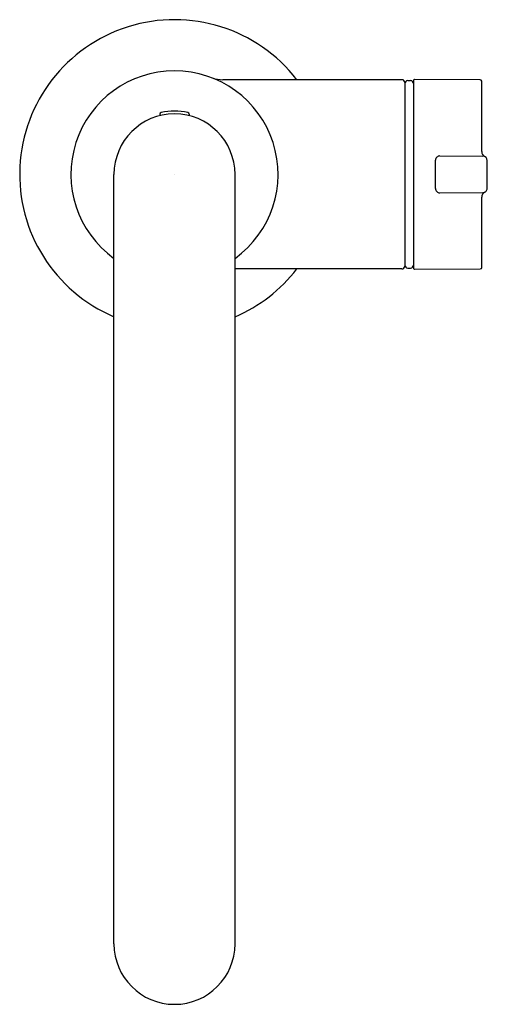
# Model space of a CAD drawing. Units: inches. Extents: x 164.48 to 167.69, y -6.41 to 0.35.
import ezdxf

# ---------------------------------------------------------------- set-up
doc = ezdxf.new("R2010")
doc.units = ezdxf.units.IN
doc.header["$LTSCALE"] = 0.64311
doc.header["$MEASUREMENT"] = 0
doc.layers.get('0').update_dxf_attribs({"color": 255, "linetype": 'CONTINUOUS'})
doc.layers.get('Defpoints').update_dxf_attribs({"linetype": 'CONTINUOUS'})
doc.styles.get("Standard").update_dxf_attribs({"font": 'txt', "width": 0.8})

msp = doc.modelspace()

# ---------------------------------------------------------------- linework, layer by layer
for p, q in [((167.1078, -0.0612), (165.8785, -0.0612)), ((167.1475, -0.0675), (167.1672, -0.0675)), ((167.6459, -0.0611), (167.1969, -0.0588)), ((167.1278, -0.0812), (167.1278, -1.3412)), ((167.1869, -0.0688), (167.1869, -1.3536)), ((167.6559, -0.5541), (167.6559, -0.0712)), ((165.446, -0.2976), (165.446, -0.3083)), ((165.6468, -0.2974), (165.6468, -0.308)), ((167.368, -0.5847), (167.664, -0.5862)), ((167.3379, -0.8077), (167.3379, -0.6147)), ((167.6939, -0.8066), (167.6939, -0.6162)), ((165.1314, -5.9972), (165.1314, -0.7112)), ((165.9622, -5.9972), (165.9622, -0.7112)), ((167.368, -0.8377), (167.664, -0.8362)), ((167.6559, -1.3512), (167.6559, -0.8683)), ((167.1078, -1.3612), (165.9622, -1.3612)), ((167.1475, -1.3549), (167.1672, -1.3549)), ((167.1969, -1.3636), (167.6459, -1.3612))]:
    msp.add_line(p, q)
for centre, radius, start, end in [((165.5468, -0.7112), 1.0625, 37.71721, 246.98818), ((165.5468, -0.7112), 0.711, 305.74523, 234.25477), ((165.8787, 0.1636), 0.2248, 250.98214, 269.92931), ((167.1078, -0.0812), 0.02, 360, 90), ((167.1475, -0.0872), 0.0197, 90, 180), ((167.1672, -0.0872), 0.0197, 360, 90), ((167.1969, -0.0688), 0.01, 89.70008, 180), ((167.6455, -0.0715), 0.0104, 1.77646, 87.4876), ((165.5468, -0.7112), 0.4154, 0, 180), ((165.4578, -0.2976), 0.0118, 102.62533, 180), ((165.5469, -0.6951), 0.4191, 77.50613, 102.62533), ((165.635, -0.2974), 0.0118, 0, 77.50613), ((167.3679, -0.6147), 0.03, 89.7, 180), ((167.6959, -0.554), 0.04, 180.12618, 242.05502), ((167.6639, -0.6162), 0.03, 359.95551, 89.7427), ((167.3679, -0.8077), 0.03, 180, 270.29596), ((167.6641, -0.8064), 0.0298, 269.86418, 0.43584), ((167.6959, -0.8684), 0.04, 119.73824, 179.87382), ((167.1078, -1.3412), 0.02, 270, 0), ((167.1475, -1.3352), 0.0197, 180, 270), ((167.1672, -1.3352), 0.0197, 270, 0), ((167.6459, -1.3512), 0.01, 270.29998, 0), ((165.5468, -0.7112), 1.0625, 293.01182, 322.28279), ((167.1969, -1.3536), 0.01, 180, 270.29992), ((165.5468, -5.9972), 0.4154, 180, 0)]:
    msp.add_arc(centre, radius, start, end)

# ---------------------------------------------------------------- texts
at = {"layer": 'Defpoints'}
for tag, p, s in [('TRADENAME', (165.5425, -0.7147), 'COMPONENTS'), ('MODELNUMBER', (165.5425, -0.713), 'K-EX28292T-4'), ('PRODUCT', (165.5425, -0.7163), 'KITCHEN SINK FAUCET')]:
    msp.add_attdef(tag, p, s, height=0.001, dxfattribs=at)

doc.saveas('drawing.dxf')
